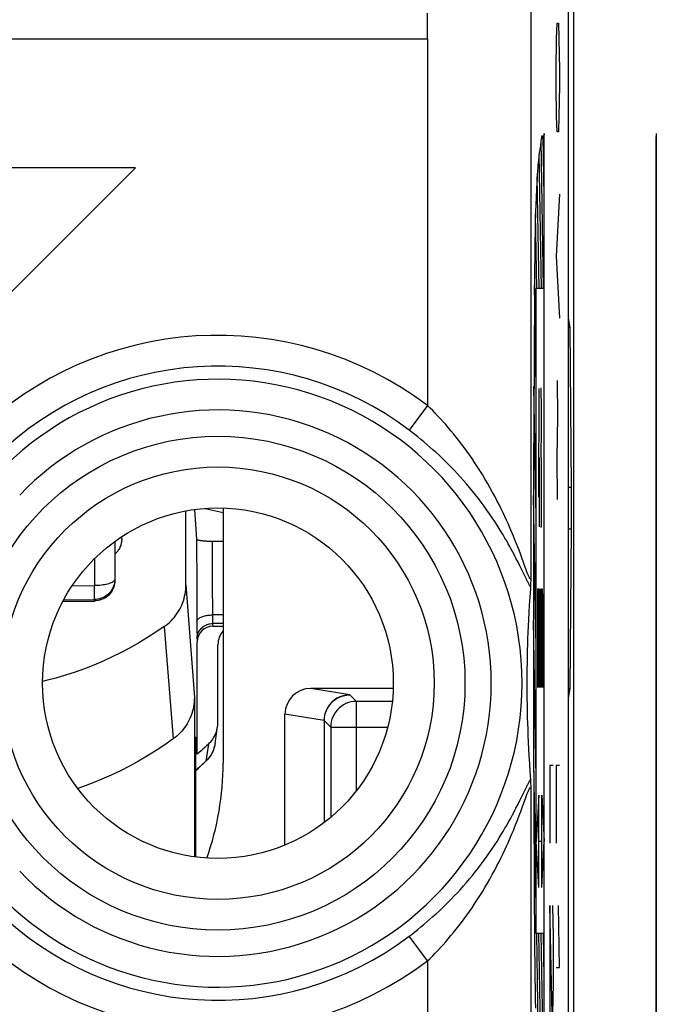
# Model space of a CAD drawing. Units: millimetres. Extents: x 60.7 to 83.9, y 113.3 to 162.3.
# Drawn here: x 77.8 to 83.9, y 133 to 142.6 of the extents above; entities that cross this region are included whole.
import ezdxf

# ---------------------------------------------------------------- set-up
doc = ezdxf.new("R2010")
doc.units = ezdxf.units.MM
doc.header["$LTSCALE"] = 16.335
doc.layers.get('0').update_dxf_attribs({"linetype": 'CONTINUOUS'})
for name, color, linetype in [('INTF_1', 7, 'CONTINUOUS'), ('INTF_2', 7, 'CONTINUOUS'), ('INTF_3', 7, 'CONTINUOUS'), ('RACCORDO', 7, 'CONTINUOUS'), ('SUPERFICI', 7, 'CONTINUOUS')]:
    doc.layers.add(name, color=color, linetype=linetype)

msp = doc.modelspace()

# ---------------------------------------------------------------- linework, layer by layer
at = {"color": 250, "linetype": 'CONTINUOUS'}
for p, q in [((82.9709, 142.3961), (82.9756, 142.5467)), ((82.9756, 142.5467), (82.9899, 142.5467)), ((82.9899, 142.5467), (82.9946, 142.3961)), ((82.9662, 142.0948), (82.9709, 142.3961)), ((82.9946, 142.3961), (82.9993, 142.0948)), ((82.9662, 141.9442), (82.9662, 142.0948)), ((82.9993, 142.0948), (82.9993, 141.9442)), ((82.9709, 141.6429), (82.9662, 141.9442)), ((82.9993, 141.9442), (82.9946, 141.6429)), ((82.9756, 141.4922), (82.9709, 141.6429)), ((82.9946, 141.6429), (82.9899, 141.4922)), ((82.8522, 132.2135), (82.8522, 141.4764)), ((82.9899, 141.4922), (82.9756, 141.4922)), ((82.8458, 139.9736), (82.8207, 141.4094)), ((82.8522, 140.8675), (82.8421, 141.4486)), ((82.8237, 139.9736), (82.801, 141.2763)), ((82.7819, 141.0421), (82.7772, 140.9431)), ((82.8016, 139.9736), (82.7827, 141.0581)), ((82.7772, 140.9431), (82.7725, 140.85)), ((82.9993, 140.8897), (82.9662, 140.2871)), ((82.7725, 140.85), (82.7702, 140.7975)), ((82.7796, 139.9736), (82.7669, 140.6994)), ((82.7648, 140.6182), (82.7629, 140.5259)), ((82.7629, 140.5259), (82.7612, 140.4231)), ((82.7612, 140.4231), (82.7597, 140.3104)), ((82.7597, 140.3104), (82.7578, 140.125)), ((82.9662, 140.2871), (82.9993, 139.6845)), ((82.7578, 140.125), (82.7564, 139.9265)), ((82.7742, 139.0162), (82.7569, 140.0078)), ((82.8522, 139.9736), (82.7742, 139.9736)), ((82.7742, 133.7163), (82.7742, 139.9736)), ((82.7564, 139.9265), (82.7504, 138.6888)), ((82.9764, 139.0819), (82.9788, 138.7304)), ((82.7742, 137.752), (82.752, 139.0278)), ((82.7976, 137.9501), (82.8026, 139.0036)), ((82.8226, 139.0036), (82.816, 139.0036)), ((82.8254, 138.812), (82.8226, 139.0036)), ((82.8254, 138.5247), (82.8254, 138.812)), ((82.7504, 138.6888), (82.7491, 138.2677)), ((82.9788, 138.7304), (82.9741, 138.3287)), ((82.8226, 138.4289), (82.8254, 138.5247)), ((82.826, 138.2374), (82.8226, 138.4289)), ((82.8054, 137.6627), (82.8054, 138.3332)), ((82.9741, 138.3287), (82.9764, 137.927)), ((82.7491, 138.2677), (82.7483, 137.8425)), ((82.826, 137.7585), (82.826, 138.2374)), ((83.0881, 138.0476), (83.1156, 138.0476)), ((82.7742, 136.4878), (82.7485, 137.9632)), ((82.8093, 137.9501), (82.7976, 137.9501)), ((82.7483, 137.8425), (82.7477, 137.2729)), ((82.8243, 137.6627), (82.826, 137.7585)), ((82.816, 137.6627), (82.8243, 137.6627)), ((83.0881, 137.6423), (83.1156, 137.6423)), ((79.4813, 137.543), (79.4826, 137.0763)), ((79.6314, 137.523), (79.6326, 137.1259)), ((82.7477, 137.2729), (82.7476, 136.5596)), ((79.3781, 137.0993), (79.4593, 136.0052)), ((79.4826, 137.0763), (79.4842, 136.7273)), ((79.6326, 137.1259), (79.6341, 136.807)), ((82.7895, 137.0615), (82.8029, 137.0615)), ((82.7895, 136.1038), (82.7895, 137.0615)), ((82.7967, 137.0615), (82.7967, 136.1038)), ((82.8029, 137.0615), (82.8045, 136.9657)), ((82.8146, 136.1038), (82.8146, 137.0615)), ((82.8235, 137.0615), (82.8318, 137.0615)), ((82.8235, 136.1038), (82.8235, 137.0615)), ((82.8318, 137.0615), (82.8335, 136.9657)), ((82.8045, 136.9657), (82.8045, 136.1038)), ((82.8335, 136.9657), (82.8335, 136.1038)), ((79.7381, 136.807), (79.6341, 136.807)), ((79.1677, 136.6943), (79.2545, 135.6043)), ((79.4842, 136.7273), (79.4848, 136.6497)), ((79.6346, 136.7727), (79.6349, 136.7554)), ((79.6349, 136.7554), (79.6352, 136.7457)), ((79.6352, 136.7457), (79.6354, 136.7375)), ((79.7381, 136.7232), (79.6363, 136.7232)), ((79.6363, 136.7232), (79.638, 136.6966)), ((82.7742, 135.2236), (82.7476, 136.7522)), ((79.4848, 136.6497), (79.4853, 136.6107)), ((79.4853, 136.6107), (79.4856, 136.596)), ((79.4856, 136.596), (79.4859, 136.5846)), ((79.4863, 136.5743), (79.4881, 136.5476)), ((82.7476, 136.5596), (82.7481, 135.9895)), ((80.9656, 136.0324), (80.589, 136.0949)), ((81.3787, 135.9683), (81.0316, 135.9683)), ((81.0316, 135.1035), (81.0316, 135.9683)), ((82.7481, 135.9895), (82.7491, 135.4221)), ((80.717, 135.7824), (80.3381, 135.8454)), ((80.717, 135.7824), (80.717, 134.7918)), ((80.7816, 135.7184), (80.7183, 135.7817)), ((80.7183, 135.7817), (80.7183, 134.7929)), ((80.7816, 135.7184), (81.3336, 135.7184)), ((80.7816, 135.7184), (80.7816, 134.8435)), ((79.5962, 135.5539), (79.5703, 135.388)), ((79.6575, 135.5438), (79.6528, 135.5243)), ((79.6604, 135.5602), (79.6575, 135.5438)), ((79.6528, 135.5243), (79.6467, 135.505)), ((79.5845, 135.4023), (79.5703, 135.388)), ((82.7491, 135.4221), (82.7499, 135.1405)), ((82.7742, 133.9595), (82.7492, 135.3939)), ((82.9379, 135.3449), (82.9048, 135.3449)), ((82.9048, 135.3449), (82.9048, 134.5917)), ((82.999, 135.3449), (82.9659, 135.3449)), ((82.9659, 135.3449), (82.9659, 134.5917)), ((82.7499, 135.1405), (82.7549, 134.0358)), ((82.7976, 135.0571), (82.7742, 134.6102)), ((82.7976, 134.1632), (82.7976, 135.0571)), ((82.8288, 135.0571), (82.8522, 134.6102)), ((82.8288, 134.1632), (82.8288, 135.0571)), ((82.7976, 134.1632), (82.7742, 134.6102)), ((82.8288, 134.6102), (82.7976, 134.6102)), ((82.8288, 134.1632), (82.8522, 134.6102)), ((82.7549, 134.0358), (82.7564, 133.7634)), ((82.9285, 132.9347), (82.9048, 133.9892)), ((82.9048, 133.9892), (82.9048, 132.9347)), ((82.9308, 133.9892), (82.9379, 133.6879)), ((82.999, 133.3866), (82.9896, 133.9892)), ((82.7564, 133.7634), (82.7578, 133.5649)), ((82.8522, 133.7163), (82.7742, 133.7163)), ((82.8012, 132.4114), (82.7785, 133.7163)), ((82.8262, 132.2447), (82.8005, 133.7163)), ((82.8486, 132.2279), (82.8226, 133.7163)), ((82.8522, 133.2825), (82.8446, 133.7163)), ((82.9379, 133.6879), (82.9379, 133.2359)), ((82.7578, 133.5649), (82.7592, 133.4191)), ((82.7592, 133.4191), (82.7607, 133.3033)), ((82.9659, 133.3866), (82.999, 133.3866)), ((82.7607, 133.3033), (82.7629, 133.164)), ((82.7629, 133.164), (82.7648, 133.0717)), ((82.9379, 133.2359), (82.9332, 132.9347)), ((82.7648, 133.0717), (82.7669, 132.9908))]:
    msp.add_line(p, q, dxfattribs=at)
at = {"color": 7, "linetype": 'CONTINUOUS'}
for p, q in [((83.1032, 139.5949), (83.0881, 139.6858)), ((83.0881, 139.5949), (83.1032, 139.5949)), ((83.1156, 138.0476), (83.1032, 139.5949)), ((79.4621, 137.8297), (79.4813, 137.543)), ((79.5649, 137.8405), (79.7381, 137.8013)), ((79.7381, 137.8449), (79.7381, 135.3699)), ((79.3781, 137.0993), (79.3781, 137.8164)), ((83.1032, 136.0949), (83.1156, 137.6423)), ((78.7551, 137.5438), (78.7549, 137.5345)), ((78.7551, 137.5438), (78.7551, 137.5659)), ((78.7549, 137.5345), (78.7548, 137.5333)), ((79.638, 136.6966), (79.7381, 136.6966)), ((79.4881, 135.4548), (79.4881, 136.5476)), ((79.6881, 135.7686), (79.6881, 136.5165)), ((81.3872, 136.0949), (80.589, 136.0949)), ((81.0316, 135.9683), (80.9683, 136.0316)), ((83.0881, 136.0949), (83.1032, 136.0949)), ((83.0881, 136.0041), (83.1032, 136.0949)), ((79.4593, 136.0052), (79.4593, 134.4605)), ((80.3381, 134.5742), (80.3381, 135.8454)), ((79.6604, 135.5602), (79.6849, 135.7252)), ((79.4881, 135.4548), (79.4724, 135.6236)), ((79.4724, 134.4588), (79.4724, 135.6236)), ((79.6604, 135.5604), (79.6582, 135.5472)), ((79.5708, 135.3874), (79.5683, 135.385)), ((79.5832, 135.3999), (79.5708, 135.3874))]:
    msp.add_line(p, q, dxfattribs=at)
at = {"color": 250, "linetype": 'CONTINUOUS'}
for points in [[(82.8522, 141.4764), (82.8497, 141.4662), (82.8472, 141.4582), (82.8448, 141.4524), (82.8423, 141.449), (82.8398, 141.448), (82.8373, 141.4494), (82.8348, 141.4524), (82.8323, 141.4554), (82.8311, 141.456), (82.8298, 141.4554), (82.8286, 141.4533), (82.8273, 141.4496), (82.8261, 141.4446), (82.8249, 141.4383), (82.8236, 141.4309), (82.8224, 141.4224), (82.8199, 141.4027)], [(82.8199, 141.4027), (82.815, 141.3606), (82.8125, 141.3426), (82.81, 141.3276), (82.8076, 141.3149), (82.8051, 141.303), (82.8038, 141.2962), (82.8026, 141.2884), (82.8014, 141.2794), (82.8001, 141.2692), (82.7977, 141.2461), (82.7903, 141.1685)], [(82.7903, 141.1685), (82.7891, 141.1546), (82.7879, 141.1398), (82.7867, 141.1237), (82.7855, 141.1061), (82.7843, 141.0865), (82.7819, 141.0421)], [(82.7702, 140.7975), (82.7691, 140.7676), (82.768, 140.7349), (82.7669, 140.6991), (82.7648, 140.6182)], [(79.4841, 136.742), (79.4846, 136.7468), (79.4859, 136.7516), (79.4881, 136.7563), (79.491, 136.761), (79.4948, 136.7656), (79.4993, 136.77), (79.5046, 136.7743), (79.5106, 136.7784), (79.5172, 136.7823), (79.5245, 136.786), (79.5325, 136.7894), (79.5409, 136.7926), (79.55, 136.7955), (79.5594, 136.7981), (79.5693, 136.8004), (79.5795, 136.8023), (79.5901, 136.804), (79.6009, 136.8052), (79.6118, 136.8062), (79.6229, 136.8068), (79.6341, 136.807)], [(79.6341, 136.807), (79.6342, 136.7997), (79.6346, 136.7727)], [(79.4863, 136.5743), (79.4867, 136.5854), (79.488, 136.5965), (79.49, 136.6074), (79.4929, 136.6181), (79.4967, 136.6286), (79.5011, 136.6388), (79.5064, 136.6487), (79.5123, 136.6581), (79.519, 136.667), (79.5263, 136.6755), (79.5343, 136.6833), (79.5428, 136.6906), (79.5518, 136.6972), (79.5613, 136.7031), (79.5712, 136.7084), (79.5815, 136.7128), (79.5921, 136.7165), (79.6029, 136.7194), (79.6139, 136.7215), (79.6251, 136.7227), (79.6363, 136.7232)], [(79.6354, 136.7375), (79.6356, 136.734), (79.6357, 136.7309), (79.6358, 136.7283), (79.636, 136.7262), (79.6361, 136.7244), (79.6363, 136.7232)], [(79.4859, 136.5846), (79.486, 136.5803), (79.4861, 136.5769), (79.4863, 136.5743)], [(80.9656, 136.0324), (80.9332, 136.0302), (80.9014, 136.0238), (80.8706, 136.0132), (80.8415, 135.9988), (80.8144, 135.9806), (80.79, 135.959), (80.7685, 135.9344), (80.7505, 135.9073), (80.7361, 135.878), (80.7256, 135.8471), (80.7192, 135.815), (80.717, 135.7824)], [(80.7183, 135.7817), (80.7205, 135.8143), (80.7269, 135.8464), (80.7374, 135.8773), (80.7519, 135.9066), (80.77, 135.9338), (80.7916, 135.9584), (80.8162, 135.98), (80.8434, 135.9982), (80.8727, 136.0126), (80.9033, 136.023), (80.935, 136.0294), (80.967, 136.0316)], [(80.9683, 136.0316), (80.9681, 136.0318), (80.9678, 136.0319), (80.9674, 136.032), (80.9669, 136.0321), (80.9663, 136.0323), (80.9656, 136.0324)], [(81.0316, 135.9683), (81.0054, 135.9669), (80.9794, 135.9628), (80.954, 135.956), (80.9295, 135.9465), (80.9062, 135.9345), (80.8842, 135.9202), (80.8637, 135.9035), (80.8451, 135.8847), (80.8286, 135.8642), (80.8145, 135.8421), (80.8027, 135.8187), (80.7935, 135.7944), (80.7869, 135.7694), (80.783, 135.7439), (80.7816, 135.7184)], [(80.717, 135.7824), (80.7174, 135.7823), (80.7177, 135.7822), (80.7179, 135.782), (80.7181, 135.7819), (80.7182, 135.7818), (80.7183, 135.7817)], [(79.6467, 135.505), (79.6393, 135.4863), (79.6307, 135.4681), (79.6209, 135.4505), (79.6098, 135.4336), (79.5977, 135.4175), (79.5845, 135.4023)], [(79.5703, 135.388), (79.4958, 135.3204), (79.4724, 135.3003)], [(79.5703, 135.388), (79.5687, 135.3854), (79.5683, 135.385)]]:
    msp.add_lwpolyline(points, dxfattribs=at)
at = {"color": 7, "linetype": 'CONTINUOUS'}
for points in [[(79.4813, 137.543), (79.4817, 137.5417), (79.4828, 137.5404), (79.4845, 137.5391), (79.4868, 137.5378), (79.4898, 137.5365), (79.4934, 137.5352), (79.4976, 137.534), (79.5023, 137.5329), (79.5076, 137.5318), (79.5134, 137.5307), (79.5198, 137.5297), (79.5267, 137.5287), (79.5339, 137.5278), (79.5416, 137.527), (79.5496, 137.5262), (79.5579, 137.5256), (79.5665, 137.525), (79.5752, 137.5244), (79.5843, 137.524), (79.5936, 137.5236), (79.603, 137.5233), (79.6124, 137.5231), (79.6218, 137.523), (79.7381, 137.523)], [(78.7548, 137.5333), (78.754, 137.5228), (78.7526, 137.5124), (78.7506, 137.5021), (78.7481, 137.4917), (78.745, 137.4816), (78.7414, 137.4717), (78.7373, 137.4619), (78.7327, 137.4525), (78.7276, 137.4432), (78.722, 137.4343), (78.7159, 137.4256), (78.7093, 137.4173), (78.7023, 137.4093), (78.6949, 137.4017), (78.6881, 137.3954)], [(79.1677, 136.6943), (79.1858, 136.7077), (79.2033, 136.7219), (79.2201, 136.7369), (79.2363, 136.7527), (79.2519, 136.7693), (79.2667, 136.7866), (79.2806, 136.8045), (79.2937, 136.823), (79.3059, 136.842), (79.3171, 136.8615), (79.3275, 136.8814), (79.3369, 136.9018), (79.3455, 136.9227), (79.3531, 136.944), (79.3597, 136.9656), (79.3653, 136.9876), (79.37, 137.0098), (79.3736, 137.0321), (79.3761, 137.0544), (79.3776, 137.0768), (79.3781, 137.0993)], [(79.1677, 136.6943), (79.0872, 136.6392), (79.0053, 136.5865), (78.922, 136.5362), (78.8372, 136.4882), (78.751, 136.4426), (78.6636, 136.3995), (78.575, 136.3589), (78.4851, 136.3209), (78.3943, 136.2854), (78.3026, 136.2524), (78.2098, 136.2221), (78.1163, 136.1945), (78.022, 136.1695), (77.9883, 136.1616)], [(79.4593, 136.0052), (79.4588, 135.9831), (79.4573, 135.961), (79.4548, 135.939), (79.4514, 135.917), (79.4469, 135.8951), (79.4414, 135.8735), (79.435, 135.8521), (79.4276, 135.831), (79.4193, 135.8104), (79.4101, 135.7902), (79.4, 135.7705), (79.3891, 135.7513), (79.3772, 135.7325), (79.3645, 135.7141), (79.3509, 135.6964), (79.3366, 135.6792), (79.3214, 135.6627), (79.3056, 135.6469), (79.2892, 135.6319), (79.2722, 135.6177), (79.2545, 135.6043)], [(79.5962, 135.5539), (79.6074, 135.5653), (79.6181, 135.5772), (79.628, 135.5897), (79.6373, 135.6027), (79.646, 135.6163), (79.6538, 135.6303), (79.6609, 135.6446), (79.6672, 135.6593), (79.6727, 135.6743), (79.6773, 135.6897), (79.6812, 135.7053), (79.6842, 135.721), (79.6849, 135.7252)], [(79.6849, 135.7252), (79.6864, 135.7368), (79.6876, 135.7526), (79.6881, 135.7686)], [(79.2545, 135.6043), (79.173, 135.5468), (79.0899, 135.4917), (79.0054, 135.439), (78.9193, 135.3887), (78.8317, 135.3408), (78.7429, 135.2954), (78.6528, 135.2526), (78.5614, 135.2124), (78.469, 135.1747), (78.3755, 135.1397), (78.329, 135.1238)], [(79.5962, 135.5539), (79.5785, 135.5371), (79.5606, 135.5204), (79.5427, 135.5038), (79.5246, 135.4873), (79.5064, 135.471), (79.4881, 135.4548)], [(79.6582, 135.5472), (79.6543, 135.53), (79.6496, 135.5136), (79.6442, 135.4979), (79.6378, 135.4824), (79.6302, 135.4667), (79.6217, 135.4513), (79.6126, 135.4369), (79.6033, 135.4239), (79.5938, 135.4119), (79.5832, 135.3999)], [(79.4724, 135.2993), (79.4982, 135.3213), (79.5684, 135.3851)]]:
    msp.add_lwpolyline(points, dxfattribs=at)
msp.add_arc((76.9631, 135.3699), 2.775, 340.59939, 360, dxfattribs=at)
for centre, major_axis, ratio, start_param, end_param in [((83.1136, 137.8449), (0, 0.3), 0.008727, -2.312561, -0.829031), ((79.6381, 136.5476), (0.15, -0.0018), 0.993684, 1.582891, 3.153535), ((79.8381, 136.5147), (-0.0047, 0.1819), 0.824361, 0.698562, 1.539544), ((80.5894, 135.8449), (0.248, -0.0412), 0.994372, 1.736283, 3.305255)]:
    msp.add_ellipse(centre, major_axis=major_axis, ratio=ratio, start_param=start_param, end_param=end_param, dxfattribs=at)
at = {"layer": 'INTF_1', "color": 7, "linetype": 'CONTINUOUS'}
msp.add_line((83.9381, 141.4764), (83.9381, 132.2135), dxfattribs=at)
at = {"layer": 'INTF_2', "color": 7, "linetype": 'CONTINUOUS'}
for p, q in [((83.9381, 137.6627), (83.9381, 139.0036)), ((83.9381, 137.0615), (83.9381, 136.1038))]:
    msp.add_line(p, q, dxfattribs=at)
at = {"layer": 'INTF_3', "color": 7, "linetype": 'CONTINUOUS'}
msp.add_line((83.9381, 132.2279), (83.9381, 141.4486), dxfattribs=at)
at = {"layer": 'RACCORDO', "color": 7, "linetype": 'CONTINUOUS'}
for p, q in [((83.1381, 119.5733), (83.1381, 156.1165)), ((78.6881, 137.5196), (78.6881, 137.1421)), ((78.1852, 136.9393), (78.4899, 136.9421)), ((78.5086, 136.9432), (78.4899, 136.9421))]:
    msp.add_line(p, q, dxfattribs=at)
at = {"layer": 'RACCORDO', "color": 250, "linetype": 'CONTINUOUS'}
for p, q in [((78.4898, 137.3508), (78.4898, 137.0913)), ((78.2748, 137.0895), (78.4898, 137.0913)), ((78.4901, 137.0119), (78.4898, 137.0913)), ((78.6851, 137.1079), (78.6814, 137.0915)), ((78.6869, 137.1221), (78.6851, 137.1079)), ((78.6874, 137.126), (78.6873, 137.1253)), ((78.4901, 136.9784), (78.4901, 137.0119)), ((78.1859, 136.9406), (78.4898, 136.9434)), ((78.1928, 136.9536), (78.4898, 136.956)), ((78.4898, 136.956), (78.4898, 136.9434)), ((78.5071, 136.9443), (78.4898, 136.9434)), ((78.4899, 136.9421), (78.4898, 136.9434))]:
    msp.add_line(p, q, dxfattribs=at)
for points in [[(78.6881, 137.1547), (78.6873, 137.1375), (78.6851, 137.1204), (78.6813, 137.1036), (78.6761, 137.0871), (78.6695, 137.0712), (78.6616, 137.0559), (78.6523, 137.0413), (78.6418, 137.0276), (78.6301, 137.0148), (78.6174, 137.0031), (78.6036, 136.9926), (78.5891, 136.9832), (78.5737, 136.9752), (78.5577, 136.9685), (78.5412, 136.9632), (78.5243, 136.9593), (78.5071, 136.9569), (78.4898, 136.956)], [(78.6814, 137.1384), (78.6762, 137.1332), (78.6696, 137.1281), (78.6616, 137.1232), (78.6523, 137.1185), (78.6418, 137.1142), (78.6302, 137.1101), (78.6174, 137.1063), (78.6037, 137.103), (78.5891, 137.1), (78.5738, 137.0974), (78.5578, 137.0953), (78.5413, 137.0936), (78.5243, 137.0923), (78.5071, 137.0916), (78.4898, 137.0913)], [(78.6811, 137.0904), (78.6762, 137.0747), (78.6696, 137.0587), (78.6616, 137.0434), (78.6524, 137.0288), (78.6419, 137.0151), (78.6302, 137.0023), (78.6175, 136.9906), (78.6037, 136.98), (78.5891, 136.9706), (78.5738, 136.9626), (78.5578, 136.9559), (78.5413, 136.9506), (78.5243, 136.9467), (78.5071, 136.9443)], [(78.6881, 137.1547), (78.6873, 137.1493), (78.6851, 137.1438), (78.6814, 137.1384)], [(78.4898, 136.956), (78.4899, 136.9591), (78.49, 136.9638), (78.4901, 136.9784)]]:
    msp.add_lwpolyline(points, dxfattribs=at)
at = {"layer": 'RACCORDO', "color": 7, "linetype": 'CONTINUOUS'}
msp.add_lwpolyline([(78.6881, 137.1421), (78.6874, 137.126), (78.6855, 137.11), (78.6823, 137.0945), (78.678, 137.0795), (78.6726, 137.065), (78.6661, 137.051), (78.6584, 137.0372), (78.6495, 137.0241), (78.6396, 137.0116), (78.6287, 136.9999), (78.6169, 136.9891), (78.604, 136.9792), (78.5903, 136.9702), (78.5756, 136.9623), (78.56, 136.9555), (78.5436, 136.95), (78.5264, 136.9458), (78.5086, 136.9432)], dxfattribs=at)
at = {"layer": 'SUPERFICI', "color": 7, "linetype": 'CONTINUOUS'}
for p, q in [((83.0881, 120.1732), (83.0881, 155.5166)), ((81.7214, 142.3949), (81.7214, 142.6449)), ((72.4712, 142.3949), (81.7214, 142.3949)), ((78.8881, 141.1449), (75.4881, 141.1449)), ((77.1881, 139.4449), (78.8881, 141.1449)), ((82.7212, 137.1683), (82.7205, 137.1375)), ((82.7199, 137.1174), (82.7195, 137.1058)), ((82.7205, 137.1375), (82.7199, 137.1174)), ((82.7113, 136.979), (82.7065, 136.9031)), ((82.7065, 136.9031), (82.7023, 136.8311)), ((82.7023, 136.8311), (82.6987, 136.7627)), ((82.6957, 136.6975), (82.693, 136.6354)), ((82.6987, 136.7627), (82.6957, 136.6975)), ((82.693, 136.6354), (82.6908, 136.5761)), ((82.6889, 136.5194), (82.6874, 136.4652)), ((82.6908, 136.5761), (82.6889, 136.5194)), ((82.6858, 136.4011), (82.6847, 136.3411)), ((82.6874, 136.4652), (82.6858, 136.4011)), ((82.6847, 136.3411), (82.6839, 136.2859)), ((82.6834, 136.2272), (82.6831, 136.1659)), ((82.6839, 136.2859), (82.6834, 136.2272)), ((82.6831, 136.1659), (82.6832, 136.1067)), ((82.6832, 136.1067), (82.6835, 136.0532)), ((82.6835, 136.0532), (82.6841, 135.9931)), ((82.6841, 135.9931), (82.6849, 135.9368)), ((82.6849, 135.9368), (82.6861, 135.8759)), ((82.6861, 135.8759), (82.6877, 135.8108)), ((82.6877, 135.8108), (82.6894, 135.756)), ((82.6894, 135.756), (82.6913, 135.6986)), ((82.6913, 135.6986), (82.6937, 135.6385)), ((82.6937, 135.6385), (82.6964, 135.5756)), ((82.6964, 135.5756), (82.6996, 135.5096)), ((82.6996, 135.5096), (82.7034, 135.4402)), ((82.7034, 135.4402), (82.7077, 135.3674)), ((82.7077, 135.3674), (82.7126, 135.2908)), ((82.7126, 135.2908), (82.7185, 135.2066)), ((82.7191, 135.1943), (82.7195, 135.1841)), ((82.7195, 135.1841), (82.7199, 135.1725)), ((82.7199, 135.1725), (82.7205, 135.1524)), ((82.7205, 135.1524), (82.7212, 135.1216))]:
    msp.add_line(p, q, dxfattribs=at)
at = {"layer": 'SUPERFICI', "color": 250, "linetype": 'CONTINUOUS'}
for p, q in [((82.7212, 148.9216), (82.7212, 137.1683)), ((81.7214, 142.3949), (81.7214, 138.8386)), ((81.7214, 138.8386), (81.5413, 138.6)), ((82.6011, 137.4501), (82.5834, 137.4957)), ((82.617, 137.4081), (82.6011, 137.4501)), ((82.5976, 137.3185), (82.5778, 137.3575)), ((82.6311, 137.37), (82.617, 137.4081)), ((82.6153, 137.2828), (82.5976, 137.3185)), ((82.6312, 137.2504), (82.6153, 137.2828)), ((82.6688, 137.1728), (82.6312, 137.2504)), ((82.6786, 137.1527), (82.6688, 137.1728)), ((82.6841, 137.2251), (82.677, 137.2442)), ((82.6872, 137.1353), (82.6786, 137.1527)), ((82.6312, 135.0394), (82.6688, 135.1171)), ((82.6688, 135.1171), (82.6786, 135.1372)), ((82.7212, 135.1216), (82.7212, 129.8617)), ((82.5976, 134.9714), (82.6153, 135.007)), ((82.6153, 135.007), (82.6312, 135.0394)), ((82.6376, 134.9375), (82.6731, 135.035)), ((82.6092, 134.8613), (82.6242, 134.9013)), ((82.6242, 134.9013), (82.6376, 134.9375)), ((81.7214, 133.4513), (81.5413, 133.6898)), ((81.7214, 133.4513), (81.7214, 128.8618))]:
    msp.add_line(p, q, dxfattribs=at)
for points in [[(82.5834, 137.4957), (82.5737, 137.5202), (82.5634, 137.5458), (82.5524, 137.5726), (82.5408, 137.6007), (82.5283, 137.6302), (82.515, 137.661), (82.5008, 137.6932), (82.4856, 137.7269), (82.4695, 137.7619), (82.4522, 137.7985), (82.4336, 137.8369), (82.4138, 137.8769), (82.393, 137.9177), (82.371, 137.9596), (82.3479, 138.0023), (82.3244, 138.0447), (82.3005, 138.0864), (82.2762, 138.1278), (82.2516, 138.1684), (82.2268, 138.2082), (82.2019, 138.2473), (82.1767, 138.2856), (82.1514, 138.323), (82.126, 138.3597), (82.1006, 138.3956), (82.075, 138.4306), (82.0494, 138.4648), (82.0238, 138.4982), (81.9983, 138.5308), (81.9727, 138.5626), (81.9472, 138.5935), (81.9217, 138.6237), (81.8964, 138.6531), (81.8711, 138.6817), (81.8458, 138.7096), (81.8207, 138.7367), (81.7957, 138.7632), (81.7708, 138.789), (81.746, 138.8141), (81.7214, 138.8386)], [(82.5778, 137.3575), (82.5671, 137.3783), (82.5558, 137.3999), (82.5438, 137.4226), (82.531, 137.4464), (82.5174, 137.4713), (82.5029, 137.4973), (82.4875, 137.5245), (82.4711, 137.5529), (82.4535, 137.5826), (82.4349, 137.6135), (82.415, 137.6458), (82.3938, 137.6793), (82.3712, 137.7143), (82.3471, 137.7505), (82.322, 137.7873), (82.2958, 137.8247), (82.2685, 137.8626), (82.2408, 137.9), (82.2128, 137.9368), (82.1843, 137.9732), (82.1556, 138.0089), (82.1268, 138.0439), (82.0977, 138.0782), (82.0684, 138.1119), (82.039, 138.1448), (82.0095, 138.1771), (81.98, 138.2086), (81.9504, 138.2395), (81.9207, 138.2696), (81.8911, 138.299), (81.8615, 138.3277), (81.8319, 138.3557), (81.8023, 138.383), (81.7729, 138.4097), (81.7436, 138.4356), (81.7143, 138.4609), (81.6852, 138.4856), (81.6562, 138.5097), (81.6272, 138.5331), (81.5985, 138.556), (81.5698, 138.5783), (81.5413, 138.6)], [(82.677, 137.2442), (82.6547, 137.3054), (82.6311, 137.37)], [(82.7212, 137.1683), (82.721, 137.1658), (82.7208, 137.1636), (82.7204, 137.1617), (82.72, 137.1601), (82.7196, 137.1588), (82.719, 137.1578), (82.7184, 137.1571), (82.7177, 137.1567), (82.7169, 137.1567), (82.7161, 137.157), (82.7151, 137.1576), (82.714, 137.1586), (82.7129, 137.1599), (82.7117, 137.1616), (82.7103, 137.1637), (82.7089, 137.1661), (82.7074, 137.169), (82.7057, 137.1722), (82.704, 137.1759), (82.7021, 137.18), (82.7001, 137.1847), (82.6979, 137.1899), (82.6955, 137.1956), (82.693, 137.202), (82.6902, 137.209), (82.6873, 137.2167), (82.6841, 137.2251)], [(82.7182, 137.0799), (82.7163, 137.0827), (82.7143, 137.0858), (82.712, 137.0893), (82.7096, 137.0933), (82.7071, 137.0976), (82.7044, 137.1025), (82.7014, 137.1079), (82.6982, 137.1138), (82.6948, 137.1203), (82.6912, 137.1275), (82.6872, 137.1353)], [(82.6786, 135.1372), (82.6872, 135.1546), (82.6912, 135.1624), (82.6948, 135.1696), (82.6982, 135.1761), (82.7014, 135.182), (82.7044, 135.1874), (82.7071, 135.1923), (82.7096, 135.1966), (82.712, 135.2006), (82.7143, 135.2041), (82.7163, 135.2072), (82.7182, 135.2099)], [(82.6731, 135.035), (82.6806, 135.0556), (82.6841, 135.0648), (82.6873, 135.0732), (82.6902, 135.0809), (82.693, 135.0879), (82.6955, 135.0943), (82.6979, 135.1), (82.7001, 135.1052), (82.7021, 135.1099), (82.704, 135.114), (82.7057, 135.1177), (82.7074, 135.1209), (82.7089, 135.1238), (82.7103, 135.1262), (82.7117, 135.1283), (82.7129, 135.13), (82.714, 135.1313), (82.7151, 135.1323), (82.7161, 135.1329), (82.7169, 135.1332), (82.7177, 135.1332), (82.7184, 135.1328), (82.719, 135.1321), (82.7196, 135.1311), (82.72, 135.1298), (82.7204, 135.1282), (82.7208, 135.1263), (82.721, 135.1241), (82.7212, 135.1216)], [(81.5413, 133.6898), (81.5698, 133.7116), (81.5985, 133.7339), (81.6272, 133.7568), (81.6562, 133.7802), (81.6852, 133.8043), (81.7143, 133.829), (81.7436, 133.8543), (81.7729, 133.8802), (81.8023, 133.9068), (81.8318, 133.9342), (81.8614, 133.9622), (81.8911, 133.9909), (81.9207, 134.0203), (81.9503, 134.0504), (81.9799, 134.0812), (82.0095, 134.1128), (82.039, 134.145), (82.0684, 134.178), (82.0976, 134.2116), (82.1267, 134.2459), (82.1556, 134.2809), (82.1843, 134.3166), (82.2127, 134.353), (82.2407, 134.3898), (82.2685, 134.4272), (82.2958, 134.4651), (82.322, 134.5025), (82.3471, 134.5393), (82.3711, 134.5755), (82.3938, 134.6106), (82.415, 134.6441), (82.4348, 134.6763), (82.4535, 134.7073), (82.471, 134.737), (82.4874, 134.7653), (82.5029, 134.7926), (82.5173, 134.8186), (82.5309, 134.8434), (82.5437, 134.8672), (82.5558, 134.8899), (82.5671, 134.9116), (82.5778, 134.9324), (82.5976, 134.9714)], [(81.7214, 133.4513), (81.746, 133.4758), (81.7708, 133.5009), (81.7957, 133.5267), (81.8207, 133.5532), (81.8458, 133.5803), (81.871, 133.6082), (81.8963, 133.6368), (81.9217, 133.6662), (81.9472, 133.6964), (81.9727, 133.7273), (81.9982, 133.7591), (82.0238, 133.7917), (82.0494, 133.825), (82.075, 133.8592), (82.1005, 133.8943), (82.126, 133.9301), (82.1514, 133.9668), (82.1767, 134.0043), (82.2018, 134.0426), (82.2268, 134.0816), (82.2516, 134.1214), (82.2762, 134.1621), (82.3005, 134.2034), (82.3243, 134.2451), (82.3479, 134.2875), (82.371, 134.3303), (82.3929, 134.3722), (82.4138, 134.413), (82.4336, 134.453), (82.4522, 134.4914), (82.4695, 134.528), (82.4856, 134.563), (82.5007, 134.5966), (82.515, 134.6289), (82.5283, 134.6597), (82.5407, 134.6892), (82.5524, 134.7173), (82.5634, 134.7441), (82.5737, 134.7697), (82.5833, 134.7941), (82.5924, 134.8175), (82.6092, 134.8613)]]:
    msp.add_lwpolyline(points, dxfattribs=at)
at = {"layer": 'SUPERFICI', "color": 7, "linetype": 'CONTINUOUS'}
for points in [[(82.7185, 137.0833), (82.7168, 137.0592), (82.7113, 136.979)], [(82.7195, 137.1058), (82.7191, 137.0956), (82.7189, 137.0911), (82.7187, 137.087), (82.7185, 137.0833)], [(82.7185, 135.2066), (82.7187, 135.2029), (82.7189, 135.1988), (82.7191, 135.1943)]]:
    msp.add_lwpolyline(points, dxfattribs=at)
at = {"layer": 'SUPERFICI', "color": 250, "linetype": 'CONTINUOUS'}
for radius in [2.3952, 2.0974]:
    msp.add_circle((79.6881, 136.1449), radius, dxfattribs=at)
at = {"layer": 'SUPERFICI', "color": 7, "linetype": 'CONTINUOUS'}
msp.add_circle((79.6881, 136.1449), 1.7, dxfattribs=at)
at = {"layer": 'SUPERFICI', "color": 250, "linetype": 'CONTINUOUS'}
for radius, start, end in [(3.3749, 52.95266, 134.38444), (3.076, 52.95266, 134.38444), (2.949, 223.51021, 136.48979), (2.6501, 223.51021, 136.48979), (3.076, 225.61556, 307.04734), (3.3749, 225.61556, 307.04734)]:
    msp.add_arc((79.6881, 136.1449), radius, start, end, dxfattribs=at)

doc.saveas('drawing.dxf')
